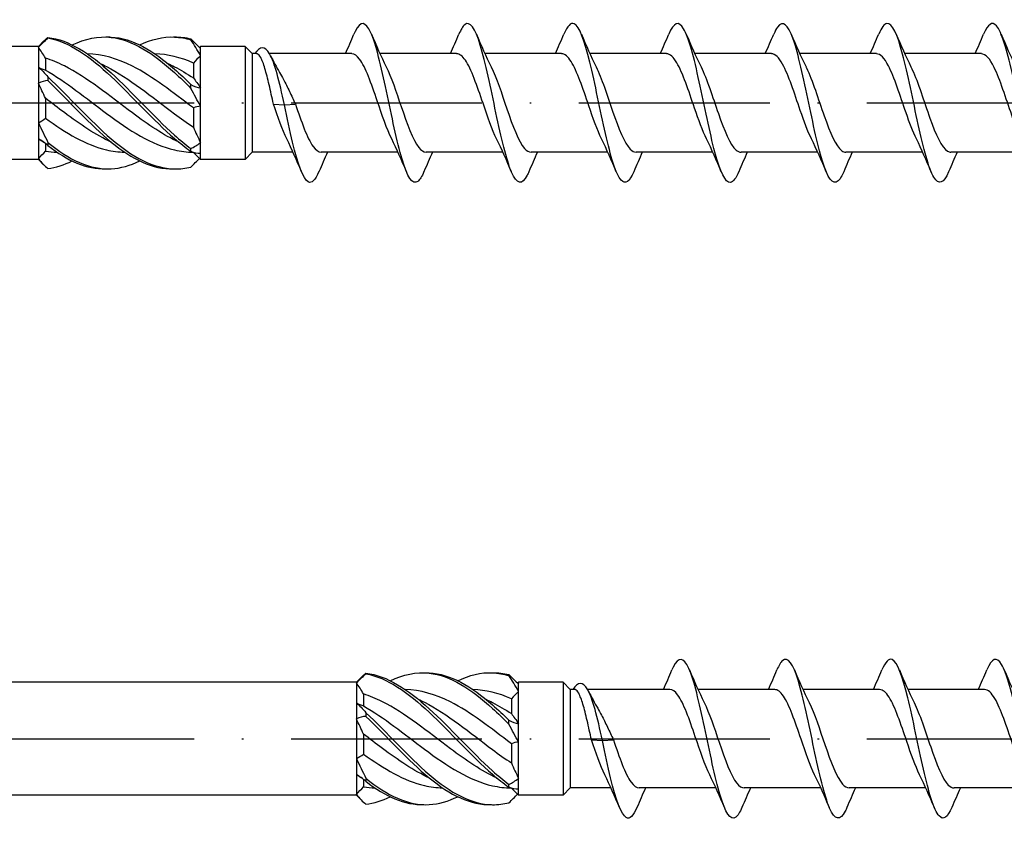
# Model space of a CAD drawing. Units: millimetres. Extents: x 2769 to 4573, y 1613 to 2337.
# Drawn here: x 4214 to 4276, y 2098 to 2148 of the extents above; entities that cross this region are included whole.
import ezdxf

# ---------------------------------------------------------------- set-up
doc = ezdxf.new("R2010")
doc.units = ezdxf.units.MM
doc.linetypes.add('ACAD_ISO10W100', pattern=[18, 12, -3, 0, -3])
doc.layers.add('Axis', color=4, linetype='ACAD_ISO10W100')
doc.layers.add('Part', color=7, linetype='Continuous', lineweight=25)

# ---------------------------------------------------------------- blocks, each defined once
blk = doc.blocks.new('ESCR 10.0x160')
at = {"layer": 'Axis'}
blk.add_line((-9.5, 0), (165, 0), dxfattribs=at)
at = {"layer": 'Part'}
for p, q in [((47, 3.55), (47.335, 3.885)), ((47, 3.55), (1.4, 3.55)), ((47, 3.55), (47, 3.503)), ((47, 3.503), (47, 2.252)), ((57.141, 3.491), (57.2, 3.55)), ((60, 3.55), (57.2, 3.55)), ((57.2, 3.435), (57.2, 3.55)), ((57.2, 2.965), (57.2, 3.435)), ((60, 3.55), (60, -3.55)), ((60.45, 3.1), (60, 3.55)), ((60.45, 3.1), (60.45, -3.1)), ((60.718, 3.1), (60.45, 3.1)), ((66.708, 3.1), (61.538, 3.1)), ((73.308, 3.1), (68.485, 3.1)), ((79.908, 3.1), (75.085, 3.1)), ((86.508, 3.1), (81.685, 3.1)), ((93.108, 3.1), (88.285, 3.1)), ((99.708, 3.1), (94.885, 3.1)), ((106.308, 3.1), (101.485, 3.1)), ((47.45, 2.819), (47.45, 2.069)), ((56.75, 2.512), (56.75, 1.577)), ((57.2, 0.941), (57.2, 2.965)), ((47, 2.252), (47, 1.25)), ((47, 1.25), (47, -1.25)), ((57.2, -0.209), (57.2, 0.941)), ((47.45, 0.293), (47.45, -0.965)), ((56.75, -0.317), (56.75, -1.523)), ((57.2, -2.494), (57.2, -0.209)), ((61.783, -0.074), (62.475, -0.119)), ((62.475, -0.119), (63.167, -0.074)), ((47, -1.25), (47, -2.252)), ((47, -2.252), (47, -3.503)), ((47.45, -2.556), (47.45, -3.034)), ((57.2, -3.174), (57.2, -2.494)), ((47, -3.55), (1.4, -3.55)), ((47, -3.503), (47, -3.55)), ((47, -3.55), (47.335, -3.885)), ((56.765, -3.115), (57.2, -3.55)), ((57.2, -3.55), (57.2, -3.174)), ((60, -3.55), (57.2, -3.55)), ((60.45, -3.1), (60, -3.55)), ((63.015, -3.1), (60.45, -3.1)), ((69.615, -3.1), (64.792, -3.1)), ((76.215, -3.1), (71.392, -3.1)), ((82.815, -3.1), (77.992, -3.1)), ((89.415, -3.1), (84.592, -3.1)), ((96.015, -3.1), (91.192, -3.1)), ((102.615, -3.1), (97.792, -3.1)), ((109.215, -3.1), (104.392, -3.1))]:
    blk.add_line(p, q, dxfattribs=at)
for points, knots in [([(71.25, -4.323), (71.121, -4.632), (70.991, -4.846), (70.862, -4.941), (70.534, -5.18), (70.206, -4.647), (69.878, -3.547), (69.551, -2.447), (69.223, -0.808), (68.895, 0.736), (68.567, 2.279), (68.239, 3.689), (67.911, 4.419), (67.583, 5.149), (67.256, 5.181), (66.928, 4.503), (66.902, 4.449), (66.876, 4.392), (66.85, 4.33)], [71.733143, 71.733143, 71.733143, 71.733143, 72.102335, 72.102335, 72.102335, 73.038729, 73.038729, 73.038729, 73.975123, 73.975123, 73.975123, 74.911517, 74.911517, 74.911517, 75.847911, 75.847911, 75.847911, 75.921712, 75.921712, 75.921712, 75.921712]), ([(77.85, -4.329), (77.816, -4.411), (77.782, -4.486), (77.747, -4.553), (77.419, -5.198), (77.092, -5.125), (76.764, -4.362), (76.436, -3.6), (76.108, -2.166), (75.78, -0.618), (75.452, 0.931), (75.124, 2.557), (74.797, 3.63), (74.469, 4.703), (74.141, 5.197), (73.813, 4.921), (73.692, 4.819), (73.571, 4.613), (73.45, 4.323)], [65.449958, 65.449958, 65.449958, 65.449958, 65.547577, 65.547577, 65.547577, 66.483971, 66.483971, 66.483971, 67.420365, 67.420365, 67.420365, 68.356759, 68.356759, 68.356759, 69.293153, 69.293153, 69.293153, 69.638526, 69.638526, 69.638526, 69.638526]), ([(84.45, -4.327), (84.183, -4.954), (83.916, -5.159), (83.649, -4.858), (83.321, -4.489), (82.993, -3.366), (82.665, -1.926), (82.338, -0.486), (82.01, 1.237), (81.682, 2.575), (81.354, 3.913), (81.026, 4.833), (80.698, 4.978), (80.482, 5.074), (80.266, 4.832), (80.05, 4.323)], [59.166772, 59.166772, 59.166772, 59.166772, 59.929213, 59.929213, 59.929213, 60.865607, 60.865607, 60.865607, 61.802001, 61.802001, 61.802001, 62.738395, 62.738395, 62.738395, 63.355341, 63.355341, 63.355341, 63.355341]), ([(91.05, -4.322), (90.878, -4.73), (90.706, -4.971), (90.534, -4.997), (90.206, -5.048), (89.879, -4.319), (89.551, -3.093), (89.223, -1.867), (88.895, -0.174), (88.567, 1.331), (88.239, 2.835), (87.911, 4.113), (87.583, 4.671), (87.272, 5.199), (86.961, 5.066), (86.65, 4.33)], [52.883587, 52.883587, 52.883587, 52.883587, 53.374456, 53.374456, 53.374456, 54.31085, 54.31085, 54.31085, 55.247244, 55.247244, 55.247244, 56.183638, 56.183638, 56.183638, 57.072156, 57.072156, 57.072156, 57.072156]), ([(97.65, -4.327), (97.573, -4.511), (97.496, -4.661), (97.42, -4.77), (97.092, -5.238), (96.764, -4.956), (96.436, -4.034), (96.108, -3.111), (95.78, -1.572), (95.452, -0.011), (95.124, 1.55), (94.797, 3.093), (94.469, 4.021), (94.141, 4.948), (93.813, 5.238), (93.485, 4.777), (93.407, 4.667), (93.328, 4.515), (93.25, 4.326)], [46.600402, 46.600402, 46.600402, 46.600402, 46.819698, 46.819698, 46.819698, 47.756092, 47.756092, 47.756092, 48.692486, 48.692486, 48.692486, 49.62888, 49.62888, 49.62888, 50.565274, 50.565274, 50.565274, 50.78897, 50.78897, 50.78897, 50.78897]), ([(104.25, -4.33), (103.94, -5.062), (103.631, -5.198), (103.321, -4.678), (102.993, -4.128), (102.665, -2.854), (102.338, -1.352), (102.01, 0.151), (101.682, 1.846), (101.354, 3.076), (101.026, 4.306), (100.698, 5.042), (100.37, 4.998), (100.197, 4.975), (100.024, 4.734), (99.85, 4.322)], [40.317217, 40.317217, 40.317217, 40.317217, 41.201334, 41.201334, 41.201334, 42.137728, 42.137728, 42.137728, 43.074122, 43.074122, 43.074122, 44.010516, 44.010516, 44.010516, 44.505785, 44.505785, 44.505785, 44.505785]), ([(110.85, -4.323), (110.635, -4.829), (110.421, -5.071), (110.206, -4.98), (109.879, -4.841), (109.551, -3.928), (109.223, -2.594), (108.895, -1.259), (108.567, 0.463), (108.239, 1.906), (107.911, 3.349), (107.583, 4.477), (107.256, 4.853), (106.987, 5.161), (106.719, 4.958), (106.45, 4.327)], [34.034031, 34.034031, 34.034031, 34.034031, 34.646576, 34.646576, 34.646576, 35.58297, 35.58297, 35.58297, 36.519364, 36.519364, 36.519364, 37.455758, 37.455758, 37.455758, 38.2226, 38.2226, 38.2226, 38.2226]), ([(47.602, 4.123), (47.601, 4.117), (47.6, 4.111), (47.6, 4.098), (47.601, 4.092), (47.602, 4.086)], [-0.02500187, -0.02500187, -0.02500187, -0.02500187, -0.01269291, -0.01269291, 0, 0, 0, 0]), ([(47.602, 4.123), (48.929, 3.963), (50.256, 3.096), (51.583, 1.887), (52.91, 0.677), (54.237, -0.839), (55.564, -2.024), (55.909, -2.332), (56.253, -2.618), (56.598, -2.873)], [0.148303, 0.148303, 0.148303, 0.148303, 1.129238, 1.129238, 1.129238, 2.110172, 2.110172, 2.110172, 2.364971, 2.364971, 2.364971, 2.364971]), ([(47.602, 4.086), (48.929, 3.845), (50.256, 2.905), (51.583, 1.66), (52.91, 0.416), (54.237, -1.095), (55.564, -2.239), (55.909, -2.536), (56.253, -2.808), (56.598, -3.048)], [0.148303, 0.148303, 0.148303, 0.148303, 1.129238, 1.129238, 1.129238, 2.110172, 2.110172, 2.110172, 2.364971, 2.364971, 2.364971, 2.364971]), ([(49.125, 3.648), (49.944, 4.042), (50.764, 4.22), (51.583, 4.126), (52.91, 3.974), (54.237, 3.114), (55.564, 1.909), (55.909, 1.596), (56.253, 1.262), (56.598, 0.918)], [0.523599, 0.523599, 0.523599, 0.523599, 1.129238, 1.129238, 1.129238, 2.110172, 2.110172, 2.110172, 2.364971, 2.364971, 2.364971, 2.364971]), ([(51.25, 4.149), (51.361, 4.153), (51.472, 4.152), (51.583, 4.146), (52.91, 4.076), (54.237, 3.293), (55.564, 2.127), (55.909, 1.824), (56.253, 1.498), (56.598, 1.16)], [1.047198, 1.047198, 1.047198, 1.047198, 1.129238, 1.129238, 1.129238, 2.110172, 2.110172, 2.110172, 2.364971, 2.364971, 2.364971, 2.364971]), ([(53.375, 3.648), (54.105, 4), (54.834, 4.182), (55.564, 4.148), (55.909, 4.131), (56.253, 4.07), (56.598, 3.966)], [1.5707963, 1.5707963, 1.5707963, 1.5707963, 2.1101717, 2.1101717, 2.1101717, 2.3649707, 2.3649707, 2.3649707, 2.3649707]), ([(55.5, 4.15), (55.521, 4.151), (55.543, 4.151), (55.564, 4.151), (55.909, 4.157), (56.253, 4.116), (56.598, 4.032)], [2.0943951, 2.0943951, 2.0943951, 2.0943951, 2.1101717, 2.1101717, 2.1101717, 2.3649707, 2.3649707, 2.3649707, 2.3649707]), ([(56.598, 3.966), (56.599, 3.977), (56.6, 3.988), (56.6, 4.01), (56.599, 4.021), (56.598, 4.032)], [-0.02500187, -0.02500187, -0.02500187, -0.02500187, -0.01269291, -0.01269291, 0, 0, 0, 0]), ([(62.475, -0.119), (62.166, 1.359), (61.857, 2.535), (61.548, 3.084), (61.239, 3.632), (60.93, 3.562), (60.621, 3.1)], [0, 0, 0, 0, 0.882748, 0.882748, 0.882748, 1.765279, 1.765279, 1.765279, 1.765279]), ([(61.783, -0.074), (61.694, 0.339), (61.606, 0.75), (61.428, 1.519), (61.34, 1.869), (61.162, 2.46), (61.074, 2.695), (60.917, 2.979), (60.848, 3.057), (60.759, 3.096), (60.739, 3.1), (60.718, 3.1)], [0, 0, 0, 0, 0.1267429, 0.1267429, 0.2534859, 0.2534859, 0.3802288, 0.3802288, 0.4777296, 0.4777296, 0.5071552, 0.5071552, 0.5071552, 0.5071552]), ([(55.854, -2.478), (54.875, -2.026), (53.896, -1.364), (52.917, -0.631), (51.49, 0.436), (50.062, 1.61), (48.635, 2.329), (48.24, 2.528), (47.845, 2.694), (47.45, 2.819)], [-2.181662, -2.181662, -2.181662, -2.181662, -1.458011, -1.458011, -1.458011, -0.402748, -0.402748, -0.402748, -0.11088, -0.11088, -0.11088, -0.11088]), ([(56.75, -0.317), (55.472, 0.652), (54.195, 1.663), (52.917, 2.313), (51.971, 2.794), (51.024, 3.065), (50.078, 3.091)], [-2.402394, -2.402394, -2.402394, -2.402394, -1.458011, -1.458011, -1.458011, -0.758371, -0.758371, -0.758371, -0.758371]), ([(50.896, 2.482), (51.025, 2.423), (51.154, 2.361), (51.283, 2.295), (52.71, 1.562), (54.138, 0.382), (55.565, -0.682), (55.96, -0.976), (56.355, -1.261), (56.75, -1.523)], [0.959931, 0.959931, 0.959931, 0.959931, 1.055263, 1.055263, 1.055263, 2.110526, 2.110526, 2.110526, 2.402394, 2.402394, 2.402394, 2.402394]), ([(55.146, 2.482), (55.286, 2.418), (55.426, 2.35), (55.565, 2.278), (55.96, 2.073), (56.355, 1.836), (56.75, 1.577)], [2.0071286, 2.0071286, 2.0071286, 2.0071286, 2.1105259, 2.1105259, 2.1105259, 2.4023944, 2.4023944, 2.4023944, 2.4023944]), ([(69.221, -2.267), (68.919, -1.656), (68.617, -0.763), (68.315, 0.127), (67.946, 1.217), (67.576, 2.259), (67.207, 2.757), (67.041, 2.982), (66.875, 3.092), (66.708, 3.09)], [73.006296, 73.006296, 73.006296, 73.006296, 73.868405, 73.868405, 73.868405, 74.923668, 74.923668, 74.923668, 75.398224, 75.398224, 75.398224, 75.398224]), ([(75.821, -2.266), (75.536, -1.689), (75.251, -0.864), (74.966, -0.023), (74.597, 1.067), (74.227, 2.141), (73.858, 2.686), (73.675, 2.956), (73.492, 3.09), (73.308, 3.09)], [66.723111, 66.723111, 66.723111, 66.723111, 67.536827, 67.536827, 67.536827, 68.59209, 68.59209, 68.59209, 69.115038, 69.115038, 69.115038, 69.115038]), ([(82.421, -2.265), (82.153, -1.723), (81.885, -0.963), (81.617, -0.173), (81.248, 0.916), (80.878, 2.018), (80.509, 2.608), (80.309, 2.927), (80.109, 3.089), (79.908, 3.09)], [60.439926, 60.439926, 60.439926, 60.439926, 61.20525, 61.20525, 61.20525, 62.260513, 62.260513, 62.260513, 62.831853, 62.831853, 62.831853, 62.831853]), ([(89.021, -2.264), (88.77, -1.756), (88.519, -1.059), (88.268, -0.322), (87.898, 0.762), (87.529, 1.89), (87.159, 2.524), (86.942, 2.895), (86.725, 3.088), (86.508, 3.091)], [54.156741, 54.156741, 54.156741, 54.156741, 54.873672, 54.873672, 54.873672, 55.928935, 55.928935, 55.928935, 56.548668, 56.548668, 56.548668, 56.548668]), ([(95.621, -2.263), (95.387, -1.79), (95.153, -1.154), (94.919, -0.471), (94.549, 0.607), (94.18, 1.758), (93.81, 2.433), (93.576, 2.861), (93.342, 3.088), (93.108, 3.092)], [47.873555, 47.873555, 47.873555, 47.873555, 48.542095, 48.542095, 48.542095, 49.597358, 49.597358, 49.597358, 50.265482, 50.265482, 50.265482, 50.265482]), ([(102.221, -2.263), (102.004, -1.825), (101.787, -1.247), (101.57, -0.619), (101.2, 0.45), (100.831, 1.622), (100.461, 2.338), (100.21, 2.824), (99.959, 3.087), (99.708, 3.093)], [41.59037, 41.59037, 41.59037, 41.59037, 42.210517, 42.210517, 42.210517, 43.26578, 43.26578, 43.26578, 43.982297, 43.982297, 43.982297, 43.982297]), ([(108.821, -2.262), (108.621, -1.859), (108.421, -1.338), (108.22, -0.765), (107.851, 0.292), (107.481, 1.481), (107.112, 2.236), (106.844, 2.784), (106.576, 3.087), (106.308, 3.094)], [35.307185, 35.307185, 35.307185, 35.307185, 35.87894, 35.87894, 35.87894, 36.934202, 36.934202, 36.934202, 37.699112, 37.699112, 37.699112, 37.699112]), ([(47.45, 2.069), (48.728, 1.339), (50.005, 0.296), (51.283, -0.658), (52.71, -1.723), (54.138, -2.636), (55.565, -2.96), (55.951, -3.047), (56.337, -3.094), (56.723, -3.1)], [0.11088, 0.11088, 0.11088, 0.11088, 1.055263, 1.055263, 1.055263, 2.110526, 2.110526, 2.110526, 2.395688, 2.395688, 2.395688, 2.395688]), ([(62.177, 1.918), (62.257, 1.781), (62.338, 1.635), (62.544, 1.244), (62.668, 0.991), (62.918, 0.466), (63.042, 0.196), (63.167, -0.074)], [0.3832624, 0.3832624, 0.3832624, 0.3832624, 0.4411968, 0.4411968, 0.5304226, 0.5304226, 0.6196485, 0.6196485, 0.6196485, 0.6196485]), ([(68.879, 2.268), (69.192, 1.635), (69.505, 0.697), (69.817, -0.224), (70.187, -1.311), (70.556, -2.333), (70.926, -2.8), (71.081, -2.997), (71.236, -3.092), (71.392, -3.091)], [-74.648558, -74.648558, -74.648558, -74.648558, -73.755235, -73.755235, -73.755235, -72.699972, -72.699972, -72.699972, -72.256631, -72.256631, -72.256631, -72.256631]), ([(75.479, 2.268), (75.809, 1.602), (76.138, 0.593), (76.468, -0.373), (76.838, -1.455), (77.207, -2.442), (77.577, -2.861), (77.715, -3.018), (77.853, -3.094), (77.992, -3.091)], [-68.365373, -68.365373, -68.365373, -68.365373, -67.423658, -67.423658, -67.423658, -66.368395, -66.368395, -66.368395, -65.973446, -65.973446, -65.973446, -65.973446]), ([(82.079, 2.269), (82.426, 1.569), (82.772, 0.487), (83.119, -0.521), (83.489, -1.596), (83.858, -2.545), (84.228, -2.916), (84.349, -3.037), (84.47, -3.095), (84.592, -3.092)], [-62.082188, -62.082188, -62.082188, -62.082188, -61.09208, -61.09208, -61.09208, -60.036817, -60.036817, -60.036817, -59.69026, -59.69026, -59.69026, -59.69026]), ([(88.679, 2.269), (89.043, 1.537), (89.406, 0.379), (89.77, -0.669), (90.139, -1.733), (90.509, -2.643), (90.878, -2.963), (90.983, -3.054), (91.087, -3.096), (91.192, -3.094)], [-55.799002, -55.799002, -55.799002, -55.799002, -54.760502, -54.760502, -54.760502, -53.70524, -53.70524, -53.70524, -53.407075, -53.407075, -53.407075, -53.407075]), ([(95.279, 2.269), (95.29, 2.247), (95.301, 2.224), (95.312, 2.201), (95.682, 1.433), (96.051, 0.238), (96.421, -0.814), (96.79, -1.866), (97.16, -2.734), (97.529, -3.004), (97.617, -3.068), (97.704, -3.097), (97.792, -3.095)], [-49.515817, -49.515817, -49.515817, -49.515817, -49.484188, -49.484188, -49.484188, -48.428925, -48.428925, -48.428925, -47.373662, -47.373662, -47.373662, -47.12389, -47.12389, -47.12389, -47.12389]), ([(101.879, 2.268), (101.907, 2.212), (101.935, 2.154), (101.963, 2.093), (102.333, 1.288), (102.702, 0.079), (103.072, -0.958), (103.441, -1.995), (103.811, -2.819), (104.18, -3.037), (104.251, -3.079), (104.321, -3.098), (104.392, -3.096)], [-43.232632, -43.232632, -43.232632, -43.232632, -43.15261, -43.15261, -43.15261, -42.097347, -42.097347, -42.097347, -41.042084, -41.042084, -41.042084, -40.840704, -40.840704, -40.840704, -40.840704]), ([(47.602, 1.637), (47.601, 1.599), (47.6, 1.561), (47.6, 1.484), (47.601, 1.444), (47.602, 1.405)], [-0.02500187, -0.02500187, -0.02500187, -0.02500187, -0.01269291, -0.01269291, 0, 0, 0, 0]), ([(47.602, 1.637), (48.929, 0.39), (50.256, -1.121), (51.583, -2.26), (52.91, -3.399), (54.237, -4.132), (55.564, -4.151), (55.909, -4.157), (56.253, -4.116), (56.598, -4.032)], [0.148303, 0.148303, 0.148303, 0.148303, 1.129238, 1.129238, 1.129238, 2.110172, 2.110172, 2.110172, 2.364971, 2.364971, 2.364971, 2.364971]), ([(47.602, 1.405), (48.929, 0.127), (50.256, -1.373), (51.583, -2.465), (52.889, -3.54), (54.194, -4.189), (55.5, -4.15)], [0.148303, 0.148303, 0.148303, 0.148303, 1.129238, 1.129238, 1.129238, 2.094395, 2.094395, 2.094395, 2.094395]), ([(56.598, 0.918), (56.599, 0.958), (56.6, 0.997), (56.6, 1.078), (56.599, 1.119), (56.598, 1.16)], [-0.02500187, -0.02500187, -0.02500187, -0.02500187, -0.01269291, -0.01269291, 0, 0, 0, 0]), ([(51.604, -2.478), (50.614, -2.021), (49.624, -1.348), (48.635, -0.607), (48.24, -0.311), (47.845, -0.007), (47.45, 0.293)], [-1.134464, -1.134464, -1.134464, -1.134464, -0.402748, -0.402748, -0.402748, -0.11088, -0.11088, -0.11088, -0.11088]), ([(64.65, -4.324), (64.426, -4.852), (64.201, -5.091), (63.977, -4.966), (63.649, -4.783), (63.321, -3.829), (62.993, -2.472), (62.82, -1.757), (62.648, -0.941), (62.475, -0.119)], [78.016328, 78.016328, 78.016328, 78.016328, 78.657093, 78.657093, 78.657093, 79.593486, 79.593486, 79.593486, 80.086813, 80.086813, 80.086813, 80.086813]), ([(63.167, -0.074), (63.536, -1.164), (63.906, -2.218), (64.275, -2.733), (64.447, -2.973), (64.619, -3.091), (64.792, -3.09)], [-80.086813, -80.086813, -80.086813, -80.086813, -79.03155, -79.03155, -79.03155, -78.539816, -78.539816, -78.539816, -78.539816]), ([(47.45, -0.965), (48.728, -1.887), (50.005, -2.655), (51.283, -2.952), (51.663, -3.041), (52.042, -3.087), (52.422, -3.093)], [0.11088, 0.11088, 0.11088, 0.11088, 1.055263, 1.055263, 1.055263, 1.336024, 1.336024, 1.336024, 1.336024]), ([(47.602, -2.485), (47.601, -2.518), (47.6, -2.55), (47.6, -2.615), (47.601, -2.648), (47.602, -2.681)], [-0.02500187, -0.02500187, -0.02500187, -0.02500187, -0.01269291, -0.01269291, 0, 0, 0, 0]), ([(47.602, -2.485), (48.929, -3.573), (50.256, -4.217), (51.583, -4.146), (52.18, -4.115), (52.778, -3.939), (53.375, -3.648)], [0.148303, 0.148303, 0.148303, 0.148303, 1.129238, 1.129238, 1.129238, 1.570796, 1.570796, 1.570796, 1.570796]), ([(56.598, -3.048), (56.599, -3.019), (56.6, -2.99), (56.6, -2.932), (56.599, -2.902), (56.598, -2.873)], [-0.02500187, -0.02500187, -0.02500187, -0.02500187, -0.01269291, -0.01269291, 0, 0, 0, 0])]:
    blk.add_open_spline(points, degree=3, knots=knots, dxfattribs=at)
for points in [[(47.602, 4.086), (47.404, 3.901), (47.201, 3.704), (47, 3.503)], [(47.335, 3.885), (47.423, 3.973), (47.512, 4.053), (47.602, 4.123)], [(56.598, 4.032), (56.796, 3.827), (56.999, 3.624), (57.2, 3.435)], [(57.2, 2.965), (57.003, 3.33), (56.801, 3.665), (56.598, 3.966)], [(66.315, 3.1), (66.499, 3.505), (66.676, 3.917), (66.85, 4.33)], [(67.95, 4.33), (68.244, 3.629), (68.55, 2.931), (68.879, 2.269)], [(72.915, 3.1), (73.099, 3.505), (73.276, 3.917), (73.45, 4.33)], [(74.55, 4.33), (74.844, 3.629), (75.15, 2.931), (75.479, 2.269)], [(79.515, 3.1), (79.699, 3.505), (79.876, 3.917), (80.05, 4.33)], [(81.15, 4.33), (81.444, 3.629), (81.75, 2.931), (82.079, 2.269)], [(86.115, 3.1), (86.299, 3.505), (86.476, 3.917), (86.65, 4.33)], [(87.75, 4.33), (88.044, 3.629), (88.35, 2.931), (88.679, 2.269)], [(92.715, 3.1), (92.899, 3.505), (93.076, 3.917), (93.25, 4.33)], [(94.35, 4.33), (94.644, 3.629), (94.95, 2.931), (95.279, 2.269)], [(99.315, 3.1), (99.499, 3.505), (99.676, 3.917), (99.85, 4.33)], [(100.95, 4.33), (101.244, 3.629), (101.55, 2.931), (101.879, 2.269)], [(105.915, 3.1), (106.099, 3.505), (106.276, 3.917), (106.45, 4.33)], [(107.55, 4.33), (107.844, 3.629), (108.15, 2.931), (108.479, 2.269)], [(47.45, 2.819), (47.307, 3.074), (47.155, 3.302), (47, 3.503)], [(56.75, 2.512), (55.943, 2.869), (55.135, 3.069), (54.328, 3.091)], [(57.2, 2.965), (57.046, 2.827), (56.893, 2.676), (56.75, 2.512)], [(61.6, 2.985), (61.785, 2.617), (61.977, 2.257), (62.177, 1.918)], [(47, 2.252), (47.197, 2.095), (47.399, 1.887), (47.602, 1.637)], [(47, 2.252), (47.154, 2.167), (47.307, 2.103), (47.45, 2.069)], [(47.602, 1.405), (47.404, 1.389), (47.201, 1.341), (47, 1.25)], [(47.45, 0.293), (47.307, 0.606), (47.155, 0.926), (47, 1.25)], [(56.75, 1.577), (56.893, 1.391), (57.045, 1.178), (57.2, 0.941)], [(56.598, 1.16), (56.796, 1.052), (56.999, 0.974), (57.2, 0.941)], [(57.2, -0.209), (57.003, 0.144), (56.801, 0.523), (56.598, 0.918)], [(57.2, -0.209), (57.046, -0.216), (56.893, -0.25), (56.75, -0.317)], [(62.621, -2.268), (62.342, -1.704), (62.063, -0.897), (61.783, -0.074)], [(47, -1.25), (47.154, -1.181), (47.307, -1.087), (47.45, -0.965)], [(47, -1.25), (47.197, -1.662), (47.399, -2.076), (47.602, -2.485)], [(56.75, -1.523), (56.893, -1.855), (57.045, -2.18), (57.2, -2.494)], [(47.602, -2.681), (47.404, -2.511), (47.201, -2.363), (47, -2.252)], [(47.354, -2.483), (47.24, -2.426), (47.121, -2.349), (47, -2.252)], [(63.55, -4.33), (63.256, -3.629), (62.95, -2.931), (62.621, -2.269)], [(70.15, -4.33), (69.856, -3.629), (69.55, -2.931), (69.221, -2.269)], [(76.75, -4.33), (76.456, -3.629), (76.15, -2.931), (75.821, -2.269)], [(83.35, -4.33), (83.056, -3.629), (82.75, -2.931), (82.421, -2.269)], [(89.95, -4.33), (89.656, -3.629), (89.35, -2.931), (89.021, -2.269)], [(96.55, -4.33), (96.256, -3.629), (95.95, -2.931), (95.621, -2.269)], [(103.15, -4.33), (102.856, -3.629), (102.55, -2.931), (102.221, -2.269)], [(47, -3.503), (47.154, -3.348), (47.307, -3.19), (47.45, -3.034)], [(47.45, -3.034), (47.691, -3.07), (47.931, -3.09), (48.172, -3.093)], [(47.602, -2.681), (48.818, -3.631), (50.034, -4.181), (51.25, -4.149)], [(56.598, -2.873), (56.796, -2.775), (56.999, -2.649), (57.2, -2.494)], [(57.2, -3.174), (57.003, -3.186), (56.801, -3.143), (56.598, -3.048)], [(47, -3.503), (47.197, -3.757), (47.399, -3.964), (47.602, -4.123)], [(47.602, -4.123), (48.11, -4.062), (48.617, -3.897), (49.125, -3.649)], [(56.598, -4.032), (56.777, -3.847), (56.96, -3.664), (57.141, -3.491)], [(56.764, -3.114), (56.764, -3.114), (56.764, -3.114), (56.765, -3.115)], [(65.185, -3.1), (65.001, -3.505), (64.824, -3.917), (64.65, -4.33)], [(71.785, -3.1), (71.601, -3.505), (71.424, -3.917), (71.25, -4.33)], [(78.385, -3.1), (78.201, -3.505), (78.024, -3.917), (77.85, -4.33)], [(84.985, -3.1), (84.801, -3.505), (84.624, -3.917), (84.45, -4.33)], [(91.585, -3.1), (91.401, -3.505), (91.224, -3.917), (91.05, -4.33)], [(98.185, -3.1), (98.001, -3.505), (97.824, -3.917), (97.65, -4.33)], [(104.785, -3.1), (104.601, -3.505), (104.424, -3.917), (104.25, -4.33)]]:
    blk.add_open_spline(points, degree=3, dxfattribs=at)
blk = doc.blocks.new('ESCR 10.0x180')
at = {"layer": 'Axis'}
blk.add_line((-9.5, 0), (185, 0), dxfattribs=at)
at = {"layer": 'Part'}
for p, q in [((67, 3.55), (67.335, 3.885)), ((67, 3.55), (1.4, 3.55)), ((67, 3.55), (67, 3.503)), ((67, 3.503), (67, 2.252)), ((77.141, 3.491), (77.2, 3.55)), ((80, 3.55), (77.2, 3.55)), ((77.2, 3.435), (77.2, 3.55)), ((77.2, 2.965), (77.2, 3.435)), ((80, 3.55), (80, -3.55)), ((80.45, 3.1), (80, 3.55)), ((80.45, 3.1), (80.45, -3.1)), ((80.718, 3.1), (80.45, 3.1)), ((86.708, 3.1), (81.538, 3.1)), ((93.308, 3.1), (88.485, 3.1)), ((99.908, 3.1), (95.085, 3.1)), ((106.508, 3.1), (101.685, 3.1)), ((67.45, 2.819), (67.45, 2.069)), ((76.75, 2.512), (76.75, 1.577)), ((77.2, 0.941), (77.2, 2.965)), ((67, 2.252), (67, 1.25)), ((67, 1.25), (67, -1.25)), ((77.2, -0.209), (77.2, 0.941)), ((67.45, 0.293), (67.45, -0.965)), ((76.75, -0.317), (76.75, -1.523)), ((77.2, -2.494), (77.2, -0.209)), ((81.783, -0.074), (82.475, -0.119)), ((82.475, -0.119), (83.167, -0.074)), ((67, -1.25), (67, -2.252)), ((67, -2.252), (67, -3.503)), ((67.45, -2.556), (67.45, -3.034)), ((77.2, -3.174), (77.2, -2.494)), ((67, -3.55), (1.4, -3.55)), ((67, -3.503), (67, -3.55)), ((67, -3.55), (67.335, -3.885)), ((76.765, -3.115), (77.2, -3.55)), ((77.2, -3.55), (77.2, -3.174)), ((80, -3.55), (77.2, -3.55)), ((80.45, -3.1), (80, -3.55)), ((83.015, -3.1), (80.45, -3.1)), ((89.615, -3.1), (84.792, -3.1)), ((96.215, -3.1), (91.392, -3.1)), ((102.815, -3.1), (97.992, -3.1)), ((109.415, -3.1), (104.592, -3.1))]:
    blk.add_line(p, q, dxfattribs=at)
for points, knots in [([(91.25, -4.323), (91.121, -4.632), (90.991, -4.846), (90.862, -4.941), (90.534, -5.18), (90.206, -4.647), (89.878, -3.547), (89.551, -2.447), (89.223, -0.808), (88.895, 0.736), (88.567, 2.279), (88.239, 3.689), (87.911, 4.419), (87.583, 5.149), (87.256, 5.181), (86.928, 4.503), (86.902, 4.449), (86.876, 4.392), (86.85, 4.33)], [71.733143, 71.733143, 71.733143, 71.733143, 72.102335, 72.102335, 72.102335, 73.038729, 73.038729, 73.038729, 73.975123, 73.975123, 73.975123, 74.911517, 74.911517, 74.911517, 75.847911, 75.847911, 75.847911, 75.921712, 75.921712, 75.921712, 75.921712]), ([(97.85, -4.329), (97.816, -4.411), (97.782, -4.486), (97.747, -4.553), (97.419, -5.198), (97.092, -5.125), (96.764, -4.362), (96.436, -3.6), (96.108, -2.166), (95.78, -0.618), (95.452, 0.931), (95.124, 2.557), (94.797, 3.63), (94.469, 4.703), (94.141, 5.197), (93.813, 4.921), (93.692, 4.819), (93.571, 4.613), (93.45, 4.323)], [65.449958, 65.449958, 65.449958, 65.449958, 65.547577, 65.547577, 65.547577, 66.483971, 66.483971, 66.483971, 67.420365, 67.420365, 67.420365, 68.356759, 68.356759, 68.356759, 69.293153, 69.293153, 69.293153, 69.638526, 69.638526, 69.638526, 69.638526]), ([(104.45, -4.327), (104.183, -4.954), (103.916, -5.159), (103.649, -4.858), (103.321, -4.489), (102.993, -3.366), (102.665, -1.926), (102.338, -0.486), (102.01, 1.237), (101.682, 2.575), (101.354, 3.913), (101.026, 4.833), (100.698, 4.978), (100.482, 5.074), (100.266, 4.832), (100.05, 4.323)], [59.166772, 59.166772, 59.166772, 59.166772, 59.929213, 59.929213, 59.929213, 60.865607, 60.865607, 60.865607, 61.802001, 61.802001, 61.802001, 62.738395, 62.738395, 62.738395, 63.355341, 63.355341, 63.355341, 63.355341]), ([(111.05, -4.322), (110.878, -4.73), (110.706, -4.971), (110.534, -4.997), (110.206, -5.048), (109.879, -4.319), (109.551, -3.093), (109.223, -1.867), (108.895, -0.174), (108.567, 1.331), (108.239, 2.835), (107.911, 4.113), (107.583, 4.671), (107.272, 5.199), (106.961, 5.066), (106.65, 4.33)], [52.883587, 52.883587, 52.883587, 52.883587, 53.374456, 53.374456, 53.374456, 54.31085, 54.31085, 54.31085, 55.247244, 55.247244, 55.247244, 56.183638, 56.183638, 56.183638, 57.072156, 57.072156, 57.072156, 57.072156]), ([(67.602, 4.123), (67.601, 4.117), (67.6, 4.111), (67.6, 4.098), (67.601, 4.092), (67.602, 4.086)], [-0.02500187, -0.02500187, -0.02500187, -0.02500187, -0.01269291, -0.01269291, 0, 0, 0, 0]), ([(67.602, 4.123), (68.929, 3.963), (70.256, 3.096), (71.583, 1.887), (72.91, 0.677), (74.237, -0.839), (75.564, -2.024), (75.909, -2.332), (76.253, -2.618), (76.598, -2.873)], [0.148303, 0.148303, 0.148303, 0.148303, 1.129238, 1.129238, 1.129238, 2.110172, 2.110172, 2.110172, 2.364971, 2.364971, 2.364971, 2.364971]), ([(67.602, 4.086), (68.929, 3.845), (70.256, 2.905), (71.583, 1.66), (72.91, 0.416), (74.237, -1.095), (75.564, -2.239), (75.909, -2.536), (76.253, -2.808), (76.598, -3.048)], [0.148303, 0.148303, 0.148303, 0.148303, 1.129238, 1.129238, 1.129238, 2.110172, 2.110172, 2.110172, 2.364971, 2.364971, 2.364971, 2.364971]), ([(69.125, 3.648), (69.944, 4.042), (70.764, 4.22), (71.583, 4.126), (72.91, 3.974), (74.237, 3.114), (75.564, 1.909), (75.909, 1.596), (76.253, 1.262), (76.598, 0.918)], [0.523599, 0.523599, 0.523599, 0.523599, 1.129238, 1.129238, 1.129238, 2.110172, 2.110172, 2.110172, 2.364971, 2.364971, 2.364971, 2.364971]), ([(71.25, 4.149), (71.361, 4.153), (71.472, 4.152), (71.583, 4.146), (72.91, 4.076), (74.237, 3.293), (75.564, 2.127), (75.909, 1.824), (76.253, 1.498), (76.598, 1.16)], [1.047198, 1.047198, 1.047198, 1.047198, 1.129238, 1.129238, 1.129238, 2.110172, 2.110172, 2.110172, 2.364971, 2.364971, 2.364971, 2.364971]), ([(73.375, 3.648), (74.105, 4), (74.834, 4.182), (75.564, 4.148), (75.909, 4.131), (76.253, 4.07), (76.598, 3.966)], [1.5707963, 1.5707963, 1.5707963, 1.5707963, 2.1101717, 2.1101717, 2.1101717, 2.3649707, 2.3649707, 2.3649707, 2.3649707]), ([(75.5, 4.15), (75.521, 4.151), (75.543, 4.151), (75.564, 4.151), (75.909, 4.157), (76.253, 4.116), (76.598, 4.032)], [2.0943951, 2.0943951, 2.0943951, 2.0943951, 2.1101717, 2.1101717, 2.1101717, 2.3649707, 2.3649707, 2.3649707, 2.3649707]), ([(76.598, 3.966), (76.599, 3.977), (76.6, 3.988), (76.6, 4.01), (76.599, 4.021), (76.598, 4.032)], [-0.02500187, -0.02500187, -0.02500187, -0.02500187, -0.01269291, -0.01269291, 0, 0, 0, 0]), ([(82.475, -0.119), (82.166, 1.359), (81.857, 2.535), (81.548, 3.084), (81.239, 3.632), (80.93, 3.562), (80.621, 3.1)], [0, 0, 0, 0, 0.882748, 0.882748, 0.882748, 1.765279, 1.765279, 1.765279, 1.765279]), ([(81.783, -0.074), (81.694, 0.339), (81.606, 0.75), (81.428, 1.519), (81.34, 1.869), (81.162, 2.46), (81.074, 2.695), (80.917, 2.979), (80.848, 3.057), (80.759, 3.096), (80.739, 3.1), (80.718, 3.1)], [0, 0, 0, 0, 0.1267429, 0.1267429, 0.2534859, 0.2534859, 0.3802288, 0.3802288, 0.4777296, 0.4777296, 0.5071552, 0.5071552, 0.5071552, 0.5071552]), ([(75.854, -2.478), (74.875, -2.026), (73.896, -1.364), (72.917, -0.631), (71.49, 0.436), (70.062, 1.61), (68.635, 2.329), (68.24, 2.528), (67.845, 2.694), (67.45, 2.819)], [-2.181662, -2.181662, -2.181662, -2.181662, -1.458011, -1.458011, -1.458011, -0.402748, -0.402748, -0.402748, -0.11088, -0.11088, -0.11088, -0.11088]), ([(76.75, -0.317), (75.472, 0.652), (74.195, 1.663), (72.917, 2.313), (71.971, 2.794), (71.024, 3.065), (70.078, 3.091)], [-2.402394, -2.402394, -2.402394, -2.402394, -1.458011, -1.458011, -1.458011, -0.758371, -0.758371, -0.758371, -0.758371]), ([(70.896, 2.482), (71.025, 2.423), (71.154, 2.361), (71.283, 2.295), (72.71, 1.562), (74.138, 0.382), (75.565, -0.682), (75.96, -0.976), (76.355, -1.261), (76.75, -1.523)], [0.959931, 0.959931, 0.959931, 0.959931, 1.055263, 1.055263, 1.055263, 2.110526, 2.110526, 2.110526, 2.402394, 2.402394, 2.402394, 2.402394]), ([(75.146, 2.482), (75.286, 2.418), (75.426, 2.35), (75.565, 2.278), (75.96, 2.073), (76.355, 1.836), (76.75, 1.577)], [2.0071286, 2.0071286, 2.0071286, 2.0071286, 2.1105259, 2.1105259, 2.1105259, 2.4023944, 2.4023944, 2.4023944, 2.4023944]), ([(89.221, -2.267), (88.919, -1.656), (88.617, -0.763), (88.315, 0.127), (87.946, 1.217), (87.576, 2.259), (87.207, 2.757), (87.041, 2.982), (86.875, 3.092), (86.708, 3.09)], [73.006296, 73.006296, 73.006296, 73.006296, 73.868405, 73.868405, 73.868405, 74.923668, 74.923668, 74.923668, 75.398224, 75.398224, 75.398224, 75.398224]), ([(95.821, -2.266), (95.536, -1.689), (95.251, -0.864), (94.966, -0.023), (94.597, 1.067), (94.227, 2.141), (93.858, 2.686), (93.675, 2.956), (93.492, 3.09), (93.308, 3.09)], [66.723111, 66.723111, 66.723111, 66.723111, 67.536827, 67.536827, 67.536827, 68.59209, 68.59209, 68.59209, 69.115038, 69.115038, 69.115038, 69.115038]), ([(102.421, -2.265), (102.153, -1.723), (101.885, -0.963), (101.617, -0.173), (101.248, 0.916), (100.878, 2.018), (100.509, 2.608), (100.309, 2.927), (100.109, 3.089), (99.908, 3.09)], [60.439926, 60.439926, 60.439926, 60.439926, 61.20525, 61.20525, 61.20525, 62.260513, 62.260513, 62.260513, 62.831853, 62.831853, 62.831853, 62.831853]), ([(109.021, -2.264), (108.77, -1.756), (108.519, -1.059), (108.268, -0.322), (107.898, 0.762), (107.529, 1.89), (107.159, 2.524), (106.942, 2.895), (106.725, 3.088), (106.508, 3.091)], [54.156741, 54.156741, 54.156741, 54.156741, 54.873672, 54.873672, 54.873672, 55.928935, 55.928935, 55.928935, 56.548668, 56.548668, 56.548668, 56.548668]), ([(67.45, 2.069), (68.728, 1.339), (70.005, 0.296), (71.283, -0.658), (72.71, -1.723), (74.138, -2.636), (75.565, -2.96), (75.951, -3.047), (76.337, -3.094), (76.723, -3.1)], [0.11088, 0.11088, 0.11088, 0.11088, 1.055263, 1.055263, 1.055263, 2.110526, 2.110526, 2.110526, 2.395688, 2.395688, 2.395688, 2.395688]), ([(82.177, 1.918), (82.257, 1.781), (82.338, 1.635), (82.544, 1.244), (82.668, 0.991), (82.918, 0.466), (83.042, 0.196), (83.167, -0.074)], [0.3832624, 0.3832624, 0.3832624, 0.3832624, 0.4411968, 0.4411968, 0.5304226, 0.5304226, 0.6196485, 0.6196485, 0.6196485, 0.6196485]), ([(88.879, 2.268), (89.192, 1.635), (89.505, 0.697), (89.817, -0.224), (90.187, -1.311), (90.556, -2.333), (90.926, -2.8), (91.081, -2.997), (91.236, -3.092), (91.392, -3.091)], [-74.648558, -74.648558, -74.648558, -74.648558, -73.755235, -73.755235, -73.755235, -72.699972, -72.699972, -72.699972, -72.256631, -72.256631, -72.256631, -72.256631]), ([(95.479, 2.268), (95.809, 1.602), (96.138, 0.593), (96.468, -0.373), (96.838, -1.455), (97.207, -2.442), (97.577, -2.861), (97.715, -3.018), (97.853, -3.094), (97.992, -3.091)], [-68.365373, -68.365373, -68.365373, -68.365373, -67.423658, -67.423658, -67.423658, -66.368395, -66.368395, -66.368395, -65.973446, -65.973446, -65.973446, -65.973446]), ([(102.079, 2.269), (102.426, 1.569), (102.772, 0.487), (103.119, -0.521), (103.489, -1.596), (103.858, -2.545), (104.228, -2.916), (104.349, -3.037), (104.47, -3.095), (104.592, -3.092)], [-62.082188, -62.082188, -62.082188, -62.082188, -61.09208, -61.09208, -61.09208, -60.036817, -60.036817, -60.036817, -59.69026, -59.69026, -59.69026, -59.69026]), ([(67.602, 1.637), (67.601, 1.599), (67.6, 1.561), (67.6, 1.484), (67.601, 1.444), (67.602, 1.405)], [-0.02500187, -0.02500187, -0.02500187, -0.02500187, -0.01269291, -0.01269291, 0, 0, 0, 0]), ([(67.602, 1.637), (68.929, 0.39), (70.256, -1.121), (71.583, -2.26), (72.91, -3.399), (74.237, -4.132), (75.564, -4.151), (75.909, -4.157), (76.253, -4.116), (76.598, -4.032)], [0.148303, 0.148303, 0.148303, 0.148303, 1.129238, 1.129238, 1.129238, 2.110172, 2.110172, 2.110172, 2.364971, 2.364971, 2.364971, 2.364971]), ([(67.602, 1.405), (68.929, 0.127), (70.256, -1.373), (71.583, -2.465), (72.889, -3.54), (74.194, -4.189), (75.5, -4.15)], [0.148303, 0.148303, 0.148303, 0.148303, 1.129238, 1.129238, 1.129238, 2.094395, 2.094395, 2.094395, 2.094395]), ([(76.598, 0.918), (76.599, 0.958), (76.6, 0.997), (76.6, 1.078), (76.599, 1.119), (76.598, 1.16)], [-0.02500187, -0.02500187, -0.02500187, -0.02500187, -0.01269291, -0.01269291, 0, 0, 0, 0]), ([(71.604, -2.478), (70.614, -2.021), (69.624, -1.348), (68.635, -0.607), (68.24, -0.311), (67.845, -0.007), (67.45, 0.293)], [-1.134464, -1.134464, -1.134464, -1.134464, -0.402748, -0.402748, -0.402748, -0.11088, -0.11088, -0.11088, -0.11088]), ([(84.65, -4.324), (84.426, -4.852), (84.201, -5.091), (83.977, -4.966), (83.649, -4.783), (83.321, -3.829), (82.993, -2.472), (82.82, -1.757), (82.648, -0.941), (82.475, -0.119)], [78.016328, 78.016328, 78.016328, 78.016328, 78.657093, 78.657093, 78.657093, 79.593486, 79.593486, 79.593486, 80.086813, 80.086813, 80.086813, 80.086813]), ([(83.167, -0.074), (83.536, -1.164), (83.906, -2.218), (84.275, -2.733), (84.447, -2.973), (84.619, -3.091), (84.792, -3.09)], [-80.086813, -80.086813, -80.086813, -80.086813, -79.03155, -79.03155, -79.03155, -78.539816, -78.539816, -78.539816, -78.539816]), ([(67.45, -0.965), (68.728, -1.887), (70.005, -2.655), (71.283, -2.952), (71.663, -3.041), (72.042, -3.087), (72.422, -3.093)], [0.11088, 0.11088, 0.11088, 0.11088, 1.055263, 1.055263, 1.055263, 1.336024, 1.336024, 1.336024, 1.336024]), ([(67.602, -2.485), (67.601, -2.518), (67.6, -2.55), (67.6, -2.615), (67.601, -2.648), (67.602, -2.681)], [-0.02500187, -0.02500187, -0.02500187, -0.02500187, -0.01269291, -0.01269291, 0, 0, 0, 0]), ([(67.602, -2.485), (68.929, -3.573), (70.256, -4.217), (71.583, -4.146), (72.18, -4.115), (72.778, -3.939), (73.375, -3.648)], [0.148303, 0.148303, 0.148303, 0.148303, 1.129238, 1.129238, 1.129238, 1.570796, 1.570796, 1.570796, 1.570796]), ([(76.598, -3.048), (76.599, -3.019), (76.6, -2.99), (76.6, -2.932), (76.599, -2.902), (76.598, -2.873)], [-0.02500187, -0.02500187, -0.02500187, -0.02500187, -0.01269291, -0.01269291, 0, 0, 0, 0])]:
    blk.add_open_spline(points, degree=3, knots=knots, dxfattribs=at)
for points in [[(67.602, 4.086), (67.404, 3.901), (67.201, 3.704), (67, 3.503)], [(67.335, 3.885), (67.423, 3.973), (67.512, 4.053), (67.602, 4.123)], [(76.598, 4.032), (76.796, 3.827), (76.999, 3.624), (77.2, 3.435)], [(77.2, 2.965), (77.003, 3.33), (76.801, 3.665), (76.598, 3.966)], [(86.315, 3.1), (86.499, 3.505), (86.676, 3.917), (86.85, 4.33)], [(87.95, 4.33), (88.244, 3.629), (88.55, 2.931), (88.879, 2.269)], [(92.915, 3.1), (93.099, 3.505), (93.276, 3.917), (93.45, 4.33)], [(94.55, 4.33), (94.844, 3.629), (95.15, 2.931), (95.479, 2.269)], [(99.515, 3.1), (99.699, 3.505), (99.876, 3.917), (100.05, 4.33)], [(101.15, 4.33), (101.444, 3.629), (101.75, 2.931), (102.079, 2.269)], [(106.115, 3.1), (106.299, 3.505), (106.476, 3.917), (106.65, 4.33)], [(107.75, 4.33), (108.044, 3.629), (108.35, 2.931), (108.679, 2.269)], [(67.45, 2.819), (67.307, 3.074), (67.155, 3.302), (67, 3.503)], [(76.75, 2.512), (75.943, 2.869), (75.135, 3.069), (74.328, 3.091)], [(77.2, 2.965), (77.046, 2.827), (76.893, 2.676), (76.75, 2.512)], [(81.6, 2.985), (81.785, 2.617), (81.977, 2.257), (82.177, 1.918)], [(67, 2.252), (67.197, 2.095), (67.399, 1.887), (67.602, 1.637)], [(67, 2.252), (67.154, 2.167), (67.307, 2.103), (67.45, 2.069)], [(67.602, 1.405), (67.404, 1.389), (67.201, 1.341), (67, 1.25)], [(67.45, 0.293), (67.307, 0.606), (67.155, 0.926), (67, 1.25)], [(76.75, 1.577), (76.893, 1.391), (77.045, 1.178), (77.2, 0.941)], [(76.598, 1.16), (76.796, 1.052), (76.999, 0.974), (77.2, 0.941)], [(77.2, -0.209), (77.003, 0.144), (76.801, 0.523), (76.598, 0.918)], [(77.2, -0.209), (77.046, -0.216), (76.893, -0.25), (76.75, -0.317)], [(82.621, -2.268), (82.342, -1.704), (82.063, -0.897), (81.783, -0.074)], [(67, -1.25), (67.154, -1.181), (67.307, -1.087), (67.45, -0.965)], [(67, -1.25), (67.197, -1.662), (67.399, -2.076), (67.602, -2.485)], [(76.75, -1.523), (76.893, -1.855), (77.045, -2.18), (77.2, -2.494)], [(67.602, -2.681), (67.404, -2.511), (67.201, -2.363), (67, -2.252)], [(67.354, -2.483), (67.24, -2.426), (67.121, -2.349), (67, -2.252)], [(83.55, -4.33), (83.256, -3.629), (82.95, -2.931), (82.621, -2.269)], [(90.15, -4.33), (89.856, -3.629), (89.55, -2.931), (89.221, -2.269)], [(96.75, -4.33), (96.456, -3.629), (96.15, -2.931), (95.821, -2.269)], [(103.35, -4.33), (103.056, -3.629), (102.75, -2.931), (102.421, -2.269)], [(67, -3.503), (67.154, -3.348), (67.307, -3.19), (67.45, -3.034)], [(67.45, -3.034), (67.691, -3.07), (67.931, -3.09), (68.172, -3.093)], [(67.602, -2.681), (68.818, -3.631), (70.034, -4.181), (71.25, -4.149)], [(76.598, -2.873), (76.796, -2.775), (76.999, -2.649), (77.2, -2.494)], [(77.2, -3.174), (77.003, -3.186), (76.801, -3.143), (76.598, -3.048)], [(67, -3.503), (67.197, -3.757), (67.399, -3.964), (67.602, -4.123)], [(67.602, -4.123), (68.11, -4.062), (68.617, -3.897), (69.125, -3.649)], [(76.598, -4.032), (76.777, -3.847), (76.96, -3.664), (77.141, -3.491)], [(76.764, -3.114), (76.764, -3.114), (76.764, -3.114), (76.765, -3.115)], [(85.185, -3.1), (85.001, -3.505), (84.824, -3.917), (84.65, -4.33)], [(91.785, -3.1), (91.601, -3.505), (91.424, -3.917), (91.25, -4.33)], [(98.385, -3.1), (98.201, -3.505), (98.024, -3.917), (97.85, -4.33)], [(104.985, -3.1), (104.801, -3.505), (104.624, -3.917), (104.45, -4.33)]]:
    blk.add_open_spline(points, degree=3, dxfattribs=at)

msp = doc.modelspace()

# ---------------------------------------------------------------- block references
for name, p in [('ESCR 10.0x160', (4168, 2143)), ('ESCR 10.0x180', (4168, 2103))]:
    msp.add_blockref(name, p)

doc.saveas('drawing.dxf')
